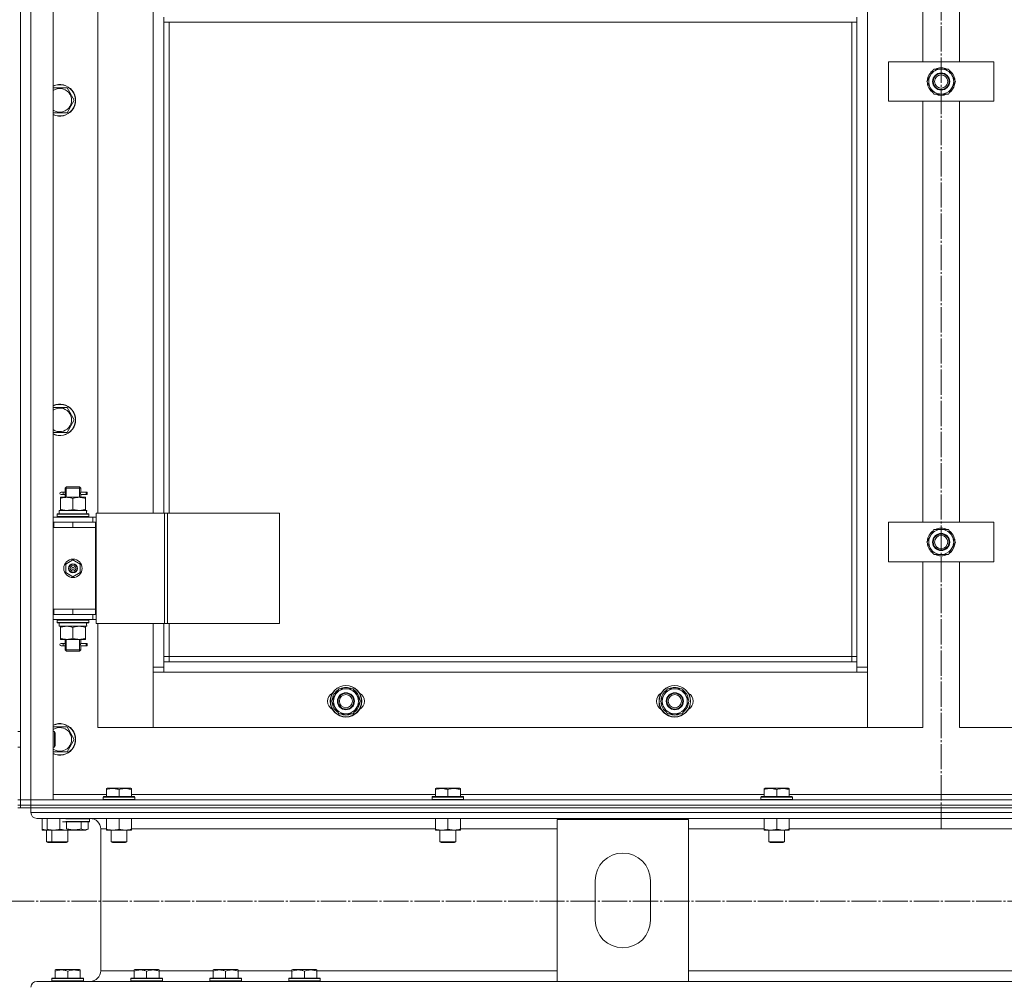
# Model space of a CAD drawing. Units: millimetres. Extents: x 0 to 45702, y -11 to 31500.
# Drawn here: x 6721 to 7469, y 21081 to 21814 of the extents above; entities that cross this region are included whole.
import ezdxf

# ---------------------------------------------------------------- set-up
doc = ezdxf.new("R2010")
doc.units = ezdxf.units.MM
doc.linetypes.add('K5LT_AXLED', pattern=[23.716667, 19.216667, -1.5, 1.5, -1.5])
doc.linetypes.add('K5LT_THIN', pattern=[0])
for name, color, linetype, true_color in [('OSI', 2, 'Continuous', 0xffff00), ('R', 1, 'Continuous', 0xff0000), ('WELDING', 7, 'Continuous', 0xffffff)]:
    doc.layers.add(name, color=color, linetype=linetype, true_color=true_color)

msp = doc.modelspace()

# ---------------------------------------------------------------- linework, layer by layer
at = {"layer": 'OSI', "color": 30, "linetype": 'K5LT_AXLED', "lineweight": 18, "true_color": 0xff8000}
for p, q in [((7421.18, 23564.31), (7421.18, 21199.07)), ((17997.18, 21144.35), (4000.18, 21144.35))]:
    msp.add_line(p, q, dxfattribs=at)
at = {"layer": 'R', "color": 7, "linetype": 'K5LT_THIN', "lineweight": 18}
for p, q in [((6721.18, 21221.31), (6721.18, 23013.31)), ((6729.18, 23013.31), (6729.18, 21221.31)), ((6746.18, 23013.31), (6746.18, 21221.31)), ((7365.18, 22912.31), (7365.18, 21322.31)), ((7407.18, 21782.31), (7407.18, 22102.31)), ((7435.18, 22102.31), (7435.18, 21782.31)), ((6780.18, 22075.31), (6780.18, 21439.31)), ((6822.18, 21439.31), (6822.18, 22075.31)), ((6721.18, 21432.31), (6721.18, 21827.97)), ((6830.18, 21812.31), (6830.18, 21816.31)), ((7357.18, 21812.31), (6830.18, 21812.31)), ((6830.18, 21812.31), (6830.18, 21439.31)), ((6834.18, 21812.31), (6834.18, 21439.31)), ((7353.18, 21330.31), (7353.18, 21812.31)), ((7357.18, 21812.31), (7357.18, 21816.31)), ((7357.18, 21326.31), (7357.18, 21812.31)), ((7381.18, 21752.31), (7381.18, 21782.31)), ((7381.18, 21782.31), (7461.18, 21782.31)), ((7461.18, 21782.31), (7461.18, 21752.31)), ((7412.95, 21772.06), (7415.69, 21776.81)), ((7415.69, 21776.81), (7426.66, 21776.81)), ((7426.66, 21776.81), (7432.15, 21767.31)), ((7410.21, 21767.31), (7412.95, 21772.06)), ((7415.69, 21757.81), (7410.21, 21767.31)), ((7432.15, 21767.31), (7429.4, 21762.56)), ((7431.63, 21768.32), (7431.56, 21768.32)), ((6746.18, 21762.52), (6756.66, 21762.52)), ((6756.66, 21762.52), (6762.15, 21753.02)), ((7429.4, 21762.56), (7426.66, 21757.81)), ((7430.82, 21765.01), (7431.42, 21765.01)), ((7431.49, 21766.18), (7431.61, 21766.18)), ((6762.15, 21753.02), (6756.66, 21743.52)), ((7461.18, 21752.31), (7381.18, 21752.31)), ((7407.18, 21432.31), (7407.18, 21752.31)), ((7426.66, 21757.81), (7415.69, 21757.81)), ((7435.18, 21752.31), (7435.18, 21432.31)), ((6756.66, 21743.52), (6746.18, 21743.52)), ((6746.18, 21519.66), (6756.66, 21519.66)), ((6756.66, 21519.66), (6762.15, 21510.16)), ((6762.15, 21510.16), (6756.66, 21500.66)), ((6756.66, 21500.66), (6746.18, 21500.66)), ((6753.48, 21455.31), (6752.18, 21455.31)), ((6753.48, 21453.31), (6752.18, 21453.31)), ((6755.28, 21455.31), (6753.48, 21455.31)), ((6755.28, 21453.31), (6753.48, 21453.31)), ((6755.18, 21458.31), (6756.18, 21459.31)), ((6761.18, 21458.31), (6755.18, 21458.31)), ((6755.18, 21458.31), (6755.18, 21455.81)), ((6755.18, 21452.81), (6755.18, 21451.31)), ((6756.12, 21458.31), (6756.12, 21459.25)), ((6756.12, 21458.31), (6756.12, 21451.31)), ((6761.18, 21459.31), (6756.18, 21459.31)), ((6766.18, 21459.31), (6761.18, 21459.31)), ((6767.18, 21458.31), (6761.18, 21458.31)), ((6767.18, 21458.31), (6766.18, 21459.31)), ((6766.23, 21458.31), (6766.23, 21459.25)), ((6766.23, 21458.31), (6766.23, 21451.31)), ((6771.18, 21455.31), (6767.07, 21455.31)), ((6767.07, 21455.31), (6768.95, 21455.31)), ((6767.07, 21453.31), (6768.95, 21453.31)), ((6771.18, 21453.31), (6767.07, 21453.31)), ((6767.18, 21458.31), (6767.18, 21455.81)), ((6767.18, 21452.81), (6767.18, 21451.31)), ((6771.18, 21455.31), (6771.95, 21455.31)), ((6771.18, 21453.31), (6771.18, 21455.31)), ((6771.18, 21453.31), (6771.95, 21453.31)), ((6771.95, 21455.31), (6771.95, 21453.31)), ((6751.68, 21451.31), (6756.43, 21451.31)), ((6751.68, 21450.46), (6751.68, 21451.31)), ((6751.68, 21450.46), (6751.68, 21442.16)), ((6756.43, 21451.31), (6765.93, 21451.31)), ((6761.18, 21450.46), (6761.18, 21442.16)), ((6765.93, 21451.31), (6770.68, 21451.31)), ((6770.68, 21451.31), (6770.68, 21450.46)), ((6770.68, 21450.46), (6770.68, 21442.16)), ((6749.18, 21438.51), (6749.35, 21438.81)), ((6749.18, 21436.61), (6749.18, 21438.51)), ((6749.18, 21438.51), (6773.18, 21438.51)), ((6749.35, 21438.81), (6773, 21438.81)), ((6750.68, 21441.31), (6771.42, 21441.31)), ((6750.68, 21438.81), (6750.68, 21441.31)), ((6751.68, 21441.31), (6751.68, 21442.16)), ((6770.68, 21442.16), (6770.68, 21441.31)), ((6771.63, 21441.31), (6771.42, 21441.31)), ((6771.63, 21441.31), (6771.54, 21439.93)), ((6773.18, 21438.51), (6773, 21438.81)), ((6773.18, 21436.61), (6773.18, 21438.51)), ((6778.83, 21439.31), (6830.83, 21439.31)), ((6778.83, 21355.31), (6778.83, 21439.31)), ((6830.83, 21439.31), (6833.1, 21439.31)), ((6830.83, 21355.31), (6830.83, 21439.31)), ((6833.1, 21439.31), (6918.24, 21439.31)), ((6833.1, 21355.31), (6833.1, 21439.31)), ((6918.24, 21355.31), (6918.24, 21439.31)), ((6721.18, 21428.31), (6721.18, 21432.31)), ((6746.18, 21436.31), (6776.18, 21436.31)), ((6746.18, 21432.31), (6746.68, 21432.31)), ((6746.68, 21428.31), (6746.68, 21432.31)), ((6746.68, 21432.31), (6761.18, 21432.31)), ((6749.18, 21436.61), (6749.35, 21436.31)), ((6749.18, 21436.61), (6773.18, 21436.61)), ((6761.18, 21432.31), (6778.18, 21432.31)), ((6761.18, 21428.31), (6761.18, 21432.31)), ((6773.18, 21436.61), (6773, 21436.31)), ((6778.83, 21436.31), (6776.18, 21436.31)), ((6776.18, 21432.31), (6776.18, 21436.31)), ((6778.83, 21432.31), (6778.18, 21432.31)), ((6778.18, 21428.31), (6778.18, 21432.31)), ((7381.18, 21402.31), (7381.18, 21432.31)), ((7381.18, 21432.31), (7461.18, 21432.31)), ((7461.18, 21432.31), (7461.18, 21402.31)), ((6721.18, 21366.31), (6721.18, 21428.31)), ((6746.18, 21428.31), (6746.68, 21428.31)), ((6746.68, 21428.31), (6761.18, 21428.31)), ((6761.18, 21428.31), (6778.18, 21428.31)), ((6761.18, 21428.31), (6778.18, 21428.31)), ((6778.18, 21366.31), (6778.18, 21428.31)), ((7412.95, 21422.06), (7415.69, 21426.81)), ((7415.69, 21426.81), (7426.66, 21426.81)), ((7426.66, 21426.81), (7432.15, 21417.31)), ((7410.21, 21417.31), (7412.95, 21422.06)), ((7415.69, 21407.81), (7410.21, 21417.31)), ((7432.15, 21417.31), (7429.4, 21412.56)), ((7430.82, 21415.01), (7431.42, 21415.01)), ((7431.49, 21416.18), (7431.61, 21416.18)), ((7431.63, 21418.32), (7431.56, 21418.32)), ((7426.66, 21407.81), (7415.69, 21407.81)), ((7429.4, 21412.56), (7426.66, 21407.81)), ((6755.68, 21400.48), (6761.18, 21403.66)), ((6755.68, 21394.13), (6755.68, 21400.48)), ((6761.18, 21403.66), (6766.68, 21400.48)), ((6766.68, 21400.48), (6766.68, 21394.13)), ((7461.18, 21402.31), (7381.18, 21402.31)), ((7407.18, 21276.31), (7407.18, 21402.31)), ((7435.18, 21402.31), (7435.18, 21276.31)), ((6761.18, 21390.96), (6755.68, 21394.13)), ((6766.68, 21394.13), (6761.18, 21390.96)), ((6721.18, 21362.31), (6721.18, 21366.31)), ((6721.18, 21273.31), (6721.18, 21362.31)), ((6746.68, 21366.31), (6746.18, 21366.31)), ((6746.68, 21362.31), (6746.18, 21362.31)), ((6746.68, 21366.31), (6746.68, 21362.31)), ((6761.18, 21366.31), (6746.68, 21366.31)), ((6761.18, 21362.31), (6746.68, 21362.31)), ((6761.18, 21366.31), (6761.18, 21362.31)), ((6778.18, 21366.31), (6761.18, 21366.31)), ((6761.18, 21366.31), (6778.18, 21366.31)), ((6778.18, 21362.31), (6761.18, 21362.31)), ((6776.18, 21362.31), (6776.18, 21358.31)), ((6778.18, 21366.31), (6778.18, 21362.31)), ((6778.18, 21362.31), (6778.83, 21362.31)), ((6776.18, 21358.31), (6746.18, 21358.31)), ((6749.18, 21358.01), (6749.35, 21358.31)), ((6749.18, 21356.11), (6749.18, 21358.01)), ((6749.18, 21358.01), (6773.18, 21358.01)), ((6749.18, 21356.11), (6749.35, 21355.81)), ((6749.18, 21356.11), (6773.18, 21356.11)), ((6749.35, 21355.81), (6773, 21355.81)), ((6750.68, 21355.81), (6750.68, 21353.31)), ((6771.54, 21354.69), (6771.61, 21355.81)), ((6773.18, 21358.01), (6773, 21358.31)), ((6773.18, 21356.11), (6773, 21355.81)), ((6773.18, 21356.11), (6773.18, 21358.01)), ((6776.18, 21358.31), (6778.83, 21358.31)), ((6778.83, 21355.31), (6830.83, 21355.31)), ((6780.18, 21355.31), (6780.18, 21276.31)), ((6822.18, 21322.31), (6822.18, 21355.31)), ((6830.18, 21355.31), (6830.18, 21326.31)), ((6830.83, 21355.31), (6833.1, 21355.31)), ((6833.1, 21355.31), (6918.24, 21355.31)), ((6834.18, 21355.31), (6834.18, 21330.31)), ((6771.63, 21353.31), (6750.68, 21353.31)), ((6751.68, 21352.46), (6751.68, 21353.31)), ((6751.68, 21344.16), (6751.68, 21352.46)), ((6761.18, 21344.16), (6761.18, 21352.46)), ((6770.68, 21353.31), (6770.68, 21352.46)), ((6770.68, 21344.16), (6770.68, 21352.46)), ((6751.68, 21343.31), (6751.68, 21344.16)), ((6756.43, 21343.31), (6751.68, 21343.31)), ((6753.48, 21340.31), (6752.18, 21340.31)), ((6755.28, 21340.31), (6753.48, 21340.31)), ((6755.18, 21343.31), (6755.18, 21340.81)), ((6756.12, 21343.31), (6756.12, 21335.31)), ((6765.93, 21343.31), (6756.43, 21343.31)), ((6770.68, 21343.31), (6765.93, 21343.31)), ((6766.23, 21343.31), (6766.23, 21335.31)), ((6771.18, 21340.31), (6767.07, 21340.31)), ((6767.07, 21340.31), (6768.95, 21340.31)), ((6767.18, 21343.31), (6767.18, 21340.81)), ((6770.68, 21344.16), (6770.68, 21343.31)), ((6771.18, 21340.31), (6771.95, 21340.31)), ((6771.18, 21338.31), (6771.18, 21340.31)), ((6771.95, 21340.31), (6771.95, 21338.31)), ((6753.48, 21338.31), (6752.18, 21338.31)), ((6755.28, 21338.31), (6753.48, 21338.31)), ((6755.18, 21337.81), (6755.18, 21335.31)), ((6755.18, 21335.31), (6756.18, 21334.31)), ((6761.18, 21335.31), (6755.18, 21335.31)), ((6756.12, 21335.31), (6756.12, 21334.36)), ((6761.18, 21334.31), (6756.18, 21334.31)), ((6767.18, 21335.31), (6761.18, 21335.31)), ((6766.18, 21334.31), (6761.18, 21334.31)), ((6767.18, 21335.31), (6766.18, 21334.31)), ((6766.23, 21335.31), (6766.23, 21334.36)), ((6767.07, 21338.31), (6768.95, 21338.31)), ((6771.18, 21338.31), (6767.07, 21338.31)), ((6767.18, 21337.81), (6767.18, 21335.31)), ((6771.18, 21338.31), (6771.95, 21338.31)), ((6834.18, 21330.31), (6830.18, 21330.31)), ((6830.18, 21326.31), (6830.18, 21318.31)), ((6830.18, 21326.31), (7357.18, 21326.31)), ((6834.18, 21330.31), (6834.18, 21326.31)), ((6834.18, 21330.31), (7353.18, 21330.31)), ((7353.18, 21326.31), (7353.18, 21330.31)), ((7353.18, 21330.31), (7357.18, 21330.31)), ((7357.18, 21318.31), (7357.18, 21326.31)), ((6822.18, 21322.31), (6830.18, 21322.31)), ((6822.18, 21276.31), (6822.18, 21322.31)), ((6830.18, 21318.31), (6822.18, 21318.31)), ((6822.18, 21318.31), (6822.18, 21276.31)), ((7357.18, 21318.31), (6830.18, 21318.31)), ((7357.18, 21322.31), (7365.18, 21322.31)), ((7365.18, 21318.31), (7357.18, 21318.31)), ((7365.18, 21322.31), (7365.18, 21276.31)), ((7365.18, 21276.31), (7365.18, 21318.31)), ((6957.71, 21296.31), (6963.19, 21305.81)), ((6963.19, 21305.81), (6968.68, 21305.81)), ((6968.68, 21305.81), (6974.16, 21305.81)), ((6974.16, 21305.81), (6979.65, 21296.31)), ((7207.71, 21296.31), (7213.19, 21305.81)), ((7213.19, 21305.81), (7218.68, 21305.81)), ((7218.68, 21305.81), (7224.16, 21305.81)), ((7224.16, 21305.81), (7229.65, 21296.31)), ((6963.19, 21286.81), (6957.71, 21296.31)), ((6979.65, 21296.31), (6974.16, 21286.81)), ((6978.99, 21295.18), (6979.11, 21295.18)), ((6979.13, 21297.32), (6979.06, 21297.32)), ((7213.19, 21286.81), (7207.71, 21296.31)), ((7229.65, 21296.31), (7224.16, 21286.81)), ((7228.99, 21295.18), (7229.11, 21295.18)), ((7229.13, 21297.32), (7229.06, 21297.32)), ((6978.32, 21294.01), (6978.92, 21294.01)), ((7228.32, 21294.01), (7228.92, 21294.01)), ((6968.68, 21286.81), (6963.19, 21286.81)), ((6974.16, 21286.81), (6968.68, 21286.81)), ((7218.68, 21286.81), (7213.19, 21286.81)), ((7224.16, 21286.81), (7218.68, 21286.81)), ((6719.18, 21273.31), (6721.18, 21273.31)), ((6746.18, 21276.81), (6756.66, 21276.81)), ((6746.18, 21273.31), (6747.1, 21273.31)), ((6747.1, 21273.31), (6747.68, 21272.31)), ((6747.1, 21273.31), (6747.1, 21261.31)), ((6756.66, 21276.81), (6762.15, 21267.31)), ((6780.18, 21276.31), (6822.18, 21276.31)), ((6822.18, 21276.31), (7365.18, 21276.31)), ((7365.18, 21276.31), (7407.18, 21276.31)), ((7435.18, 21276.31), (7477.18, 21276.31)), ((6747.68, 21272.31), (6747.68, 21262.31)), ((6762.15, 21267.31), (6756.66, 21257.81)), ((6719.18, 21261.31), (6721.18, 21261.31)), ((6721.18, 21221.31), (6721.18, 21261.31)), ((6746.18, 21261.31), (6747.1, 21261.31)), ((6756.66, 21257.81), (6746.18, 21257.81)), ((6747.1, 21261.31), (6747.68, 21262.31)), ((6786.68, 21230), (6787.2, 21230.31)), ((6786.68, 21229.15), (6786.68, 21230)), ((6786.68, 21229.15), (6786.68, 21223.81)), ((6805.15, 21230.31), (6787.2, 21230.31)), ((6796.18, 21229.15), (6796.18, 21223.81)), ((6805.68, 21230), (6805.15, 21230.31)), ((6805.68, 21230), (6805.68, 21229.15)), ((6805.68, 21229.15), (6805.68, 21223.81)), ((7036.68, 21230), (7037.2, 21230.31)), ((7036.68, 21229.15), (7036.68, 21230)), ((7036.68, 21229.15), (7036.68, 21223.81)), ((7055.15, 21230.31), (7037.2, 21230.31)), ((7046.18, 21229.15), (7046.18, 21223.81)), ((7055.68, 21230), (7055.15, 21230.31)), ((7055.68, 21230), (7055.68, 21229.15)), ((7055.68, 21229.15), (7055.68, 21223.81)), ((7286.68, 21230), (7287.2, 21230.31)), ((7286.68, 21229.15), (7286.68, 21230)), ((7286.68, 21229.15), (7286.68, 21223.81)), ((7305.15, 21230.31), (7287.2, 21230.31)), ((7296.18, 21229.15), (7296.18, 21223.81)), ((7305.68, 21230), (7305.15, 21230.31)), ((7305.68, 21230), (7305.68, 21229.15)), ((7305.68, 21229.15), (7305.68, 21223.81)), ((6719.18, 21221.31), (6721.18, 21221.31)), ((6721.18, 21217.31), (6721.18, 21221.31)), ((6721.18, 21221.31), (6729.18, 21221.31)), ((6729.18, 21221.31), (6721.18, 21221.31)), ((6729.18, 21221.31), (8113.18, 21221.31)), ((6729.18, 21217.31), (6729.18, 21221.31)), ((6746.18, 21221.31), (6729.18, 21221.31)), ((6746.18, 21225.31), (6786.68, 21225.31)), ((6784.18, 21223.51), (6784.35, 21223.81)), ((6784.18, 21223.51), (6784.18, 21221.61)), ((6808.18, 21223.51), (6784.18, 21223.51)), ((6808.18, 21221.61), (6784.18, 21221.61)), ((6784.18, 21221.61), (6784.35, 21221.31)), ((6808, 21223.81), (6784.35, 21223.81)), ((6805.68, 21225.31), (7036.68, 21225.31)), ((6808.18, 21223.51), (6808, 21223.81)), ((6808.18, 21221.61), (6808, 21221.31)), ((6808.18, 21223.51), (6808.18, 21221.61)), ((7034.18, 21223.51), (7034.35, 21223.81)), ((7034.18, 21223.51), (7034.18, 21221.61)), ((7058.18, 21223.51), (7034.18, 21223.51)), ((7058.18, 21221.61), (7034.18, 21221.61)), ((7034.18, 21221.61), (7034.35, 21221.31)), ((7058, 21223.81), (7034.35, 21223.81)), ((7055.68, 21225.31), (7286.68, 21225.31)), ((7058.18, 21223.51), (7058, 21223.81)), ((7058.18, 21221.61), (7058, 21221.31)), ((7058.18, 21223.51), (7058.18, 21221.61)), ((7284.18, 21223.51), (7284.35, 21223.81)), ((7284.18, 21223.51), (7284.18, 21221.61)), ((7308.18, 21223.51), (7284.18, 21223.51)), ((7308.18, 21221.61), (7284.18, 21221.61)), ((7284.18, 21221.61), (7284.35, 21221.31)), ((7308, 21223.81), (7284.35, 21223.81)), ((7305.68, 21225.31), (7536.68, 21225.31)), ((7308.18, 21223.51), (7308, 21223.81)), ((7308.18, 21221.61), (7308, 21221.31)), ((7308.18, 21223.51), (7308.18, 21221.61)), ((6719.18, 21217.31), (6721.18, 21217.31)), ((6721.18, 21215.31), (6719.18, 21215.31)), ((6721.18, 21217.31), (6729.18, 21217.31)), ((6721.18, 21215.31), (6721.18, 21217.31)), ((6729.18, 21217.31), (6721.18, 21217.31)), ((6729.18, 21215.31), (6721.18, 21215.31)), ((6729.18, 21217.31), (8113.18, 21217.31)), ((6729.18, 21215.31), (6729.18, 21217.31)), ((6729.18, 21217.31), (8113.18, 21217.31)), ((6729.18, 21215.31), (8113.18, 21215.31)), ((6729.18, 21215.31), (6729.18, 21211.71)), ((6729.18, 21215.31), (6729.18, 21211.71)), ((6729.18, 21211.71), (9527.18, 21211.71)), ((6733.68, 21207.21), (9522.68, 21207.21)), ((6733.68, 21207.21), (6774.28, 21207.21)), ((6737.68, 21207.21), (6737.68, 21199.16)), ((6741.68, 21207.21), (6741.68, 21199.16)), ((6751.18, 21207.21), (6751.18, 21199.16)), ((6755.86, 21206.91), (6773.86, 21206.91)), ((6755.86, 21205.01), (6773.86, 21205.01)), ((6773.86, 21206.91), (6773.69, 21207.21)), ((6773.86, 21205.01), (6773.69, 21204.71)), ((6773.86, 21205.01), (6773.86, 21206.91)), ((6786.68, 21207.21), (6786.68, 21199.16)), ((6796.18, 21207.21), (6796.18, 21199.16)), ((6805.68, 21207.21), (6805.68, 21199.16)), ((7036.68, 21207.21), (7036.68, 21199.16)), ((7046.18, 21207.21), (7046.18, 21199.16)), ((7055.68, 21207.21), (7055.68, 21199.16)), ((7129.18, 21083.41), (7129.18, 21206.41)), ((7129.18, 21206.41), (7229.18, 21206.41)), ((7229.18, 21206.41), (7229.18, 21083.41)), ((7286.68, 21207.21), (7286.68, 21199.16)), ((7296.18, 21207.21), (7296.18, 21199.16)), ((7305.68, 21207.21), (7305.68, 21199.16)), ((6737.68, 21198.31), (6737.68, 21199.16)), ((6741.68, 21198.31), (6737.68, 21198.31)), ((6741.18, 21198.31), (6741.18, 21189.38)), ((6741.68, 21198.31), (6741.68, 21199.16)), ((6755.93, 21198.31), (6741.68, 21198.31)), ((6745.18, 21198.31), (6745.18, 21189.38)), ((6753.18, 21204.71), (6773.69, 21204.71)), ((6753.18, 21198.21), (6770.83, 21198.21)), ((6756.38, 21199.36), (6756.38, 21204.71)), ((6757.18, 21198.21), (6757.18, 21189.38)), ((6767.35, 21199.36), (6767.35, 21204.71)), ((6772.83, 21199.36), (6770.83, 21198.21)), ((6772.83, 21199.36), (6772.83, 21204.71)), ((6782.28, 21199.21), (6782.28, 21091.41)), ((6782.28, 21199.21), (6782.28, 21091.41)), ((6782.28, 21199.21), (6786.68, 21199.21)), ((6786.68, 21198.31), (6786.68, 21199.16)), ((6800.93, 21198.31), (6786.68, 21198.31)), ((6790.18, 21198.31), (6790.18, 21189.38)), ((6805.68, 21198.31), (6800.93, 21198.31)), ((6802.18, 21198.31), (6802.18, 21189.38)), ((6805.68, 21199.21), (7036.68, 21199.21)), ((6805.68, 21199.16), (6805.68, 21198.31)), ((7036.68, 21198.31), (7036.68, 21199.16)), ((7050.93, 21198.31), (7036.68, 21198.31)), ((7040.18, 21198.31), (7040.18, 21189.38)), ((7055.68, 21198.31), (7050.93, 21198.31)), ((7052.18, 21198.31), (7052.18, 21189.38)), ((7055.68, 21199.21), (7129.18, 21199.21)), ((7055.68, 21199.16), (7055.68, 21198.31)), ((7229.18, 21199.21), (7286.68, 21199.21)), ((7286.68, 21198.31), (7286.68, 21199.16)), ((7300.93, 21198.31), (7286.68, 21198.31)), ((7290.18, 21198.31), (7290.18, 21189.38)), ((7305.68, 21198.31), (7300.93, 21198.31)), ((7302.18, 21198.31), (7302.18, 21189.38)), ((7305.68, 21199.21), (7536.68, 21199.21)), ((7305.68, 21199.16), (7305.68, 21198.31)), ((6745.18, 21189.38), (6741.18, 21189.38)), ((6741.18, 21189.38), (6742.18, 21188.81)), ((6746.18, 21188.81), (6742.18, 21188.81)), ((6757.18, 21189.38), (6745.18, 21189.38)), ((6745.18, 21189.38), (6746.18, 21188.81)), ((6756.18, 21188.81), (6746.18, 21188.81)), ((6757.18, 21189.38), (6756.18, 21188.81)), ((6802.18, 21189.38), (6790.18, 21189.38)), ((6790.18, 21189.38), (6791.18, 21188.81)), ((6801.18, 21188.81), (6791.18, 21188.81)), ((6802.18, 21189.38), (6801.18, 21188.81)), ((7052.18, 21189.38), (7040.18, 21189.38)), ((7040.18, 21189.38), (7041.18, 21188.81)), ((7051.18, 21188.81), (7041.18, 21188.81)), ((7052.18, 21189.38), (7051.18, 21188.81)), ((7302.18, 21189.38), (7290.18, 21189.38)), ((7290.18, 21189.38), (7291.18, 21188.81)), ((7301.18, 21188.81), (7291.18, 21188.81)), ((7302.18, 21189.38), (7301.18, 21188.81)), ((7158.18, 21129.91), (7158.18, 21159.91)), ((7200.18, 21159.91), (7200.18, 21129.91)), ((6745.18, 21085.61), (6745.35, 21085.91)), ((6745.18, 21085.61), (6745.18, 21083.71)), ((6769.18, 21085.61), (6745.18, 21085.61)), ((6769, 21085.91), (6745.35, 21085.91)), ((6747.68, 21092.1), (6748.2, 21092.41)), ((6747.68, 21091.25), (6747.68, 21092.1)), ((6747.68, 21091.25), (6747.68, 21085.91)), ((6766.15, 21092.41), (6748.2, 21092.41)), ((6757.18, 21091.25), (6757.18, 21085.91)), ((6766.68, 21092.1), (6766.15, 21092.41)), ((6766.68, 21092.1), (6766.68, 21091.25)), ((6766.68, 21091.25), (6766.68, 21085.91)), ((6769.18, 21085.61), (6769, 21085.91)), ((6769.18, 21085.61), (6769.18, 21083.71)), ((6782.28, 21091.41), (6807.68, 21091.41)), ((6805.18, 21085.61), (6805.35, 21085.91)), ((6805.18, 21085.61), (6805.18, 21083.71)), ((6829.18, 21085.61), (6805.18, 21085.61)), ((6829, 21085.91), (6805.35, 21085.91)), ((6807.68, 21092.1), (6808.2, 21092.41)), ((6807.68, 21091.25), (6807.68, 21092.1)), ((6807.68, 21091.25), (6807.68, 21085.91)), ((6826.15, 21092.41), (6808.2, 21092.41)), ((6817.18, 21091.25), (6817.18, 21085.91)), ((6826.68, 21092.1), (6826.15, 21092.41)), ((6826.68, 21092.1), (6826.68, 21091.25)), ((6826.68, 21091.41), (6867.68, 21091.41)), ((6826.68, 21091.25), (6826.68, 21085.91)), ((6829.18, 21085.61), (6829, 21085.91)), ((6829.18, 21085.61), (6829.18, 21083.71)), ((6865.18, 21085.61), (6865.35, 21085.91)), ((6865.18, 21085.61), (6865.18, 21083.71)), ((6889.18, 21085.61), (6865.18, 21085.61)), ((6889, 21085.91), (6865.35, 21085.91)), ((6867.68, 21092.1), (6868.2, 21092.41)), ((6867.68, 21091.25), (6867.68, 21092.1)), ((6867.68, 21091.25), (6867.68, 21085.91)), ((6886.15, 21092.41), (6868.2, 21092.41)), ((6877.18, 21091.25), (6877.18, 21085.91)), ((6886.68, 21092.1), (6886.15, 21092.41)), ((6886.68, 21092.1), (6886.68, 21091.25)), ((6886.68, 21091.41), (6927.68, 21091.41)), ((6886.68, 21091.25), (6886.68, 21085.91)), ((6889.18, 21085.61), (6889, 21085.91)), ((6889.18, 21085.61), (6889.18, 21083.71)), ((6925.18, 21085.61), (6925.35, 21085.91)), ((6925.18, 21085.61), (6925.18, 21083.71)), ((6949.18, 21085.61), (6925.18, 21085.61)), ((6949, 21085.91), (6925.35, 21085.91)), ((6927.68, 21092.1), (6928.2, 21092.41)), ((6927.68, 21091.25), (6927.68, 21092.1)), ((6927.68, 21091.25), (6927.68, 21085.91)), ((6946.15, 21092.41), (6928.2, 21092.41)), ((6937.18, 21091.25), (6937.18, 21085.91)), ((6946.68, 21092.1), (6946.15, 21092.41)), ((6946.68, 21092.1), (6946.68, 21091.25)), ((6946.68, 21091.41), (7129.18, 21091.41)), ((6946.68, 21091.25), (6946.68, 21085.91)), ((6949.18, 21085.61), (6949, 21085.91)), ((6949.18, 21085.61), (6949.18, 21083.71)), ((7229.18, 21091.41), (9027.18, 21091.41)), ((6748.81, 21083.41), (6733.68, 21083.41)), ((6733.68, 21083.41), (7129.18, 21083.41)), ((6769.18, 21083.71), (6745.18, 21083.71)), ((6745.18, 21083.71), (6745.35, 21083.41)), ((6769, 21083.41), (6748.81, 21083.41)), ((6769.18, 21083.71), (6769, 21083.41)), ((6774.28, 21083.41), (6769, 21083.41)), ((6829.18, 21083.71), (6805.18, 21083.71)), ((6805.18, 21083.71), (6805.35, 21083.41)), ((6829, 21083.41), (6805.35, 21083.41)), ((6829.18, 21083.71), (6829, 21083.41)), ((6889.18, 21083.71), (6865.18, 21083.71)), ((6865.18, 21083.71), (6865.35, 21083.41)), ((6889, 21083.41), (6865.35, 21083.41)), ((6889.18, 21083.71), (6889, 21083.41)), ((6949.18, 21083.71), (6925.18, 21083.71)), ((6925.18, 21083.71), (6925.35, 21083.41)), ((6949, 21083.41), (6925.35, 21083.41)), ((6949.18, 21083.71), (6949, 21083.41)), ((7229.18, 21083.41), (7129.18, 21083.41)), ((7229.18, 21083.41), (9027.18, 21083.41))]:
    msp.add_line(p, q, dxfattribs=at)
for centre, radius in [((7421.18, 21767.31), 6.5), ((7421.18, 21767.31), 6), ((7421.18, 21767.31), 5), ((7421.18, 21417.31), 6.5), ((7421.18, 21417.31), 6), ((7421.18, 21417.31), 5), ((6761.18, 21397.31), 7), ((6761.18, 21397.31), 3.49), ((6761.18, 21397.31), 3.49), ((6761.18, 21397.31), 3.25), ((6761.18, 21397.31), 3.19), ((6761.18, 21397.31), 3.19), ((6761.18, 21397.31), 2.1), ((6761.18, 21397.31), 0.9), ((6968.68, 21296.31), 12), ((6968.68, 21296.31), 11.83), ((6968.68, 21296.31), 6.5), ((7218.68, 21296.31), 12), ((7218.68, 21296.31), 11.83), ((7218.68, 21296.31), 6.5), ((6968.68, 21296.31), 6), ((6968.68, 21296.31), 5), ((7218.68, 21296.31), 6), ((7218.68, 21296.31), 5)]:
    msp.add_circle(centre, radius, dxfattribs=at)
for centre, radius, start, end in [((7421.18, 21767.31), 10.5, 124.79123, 175.20877), ((7421.18, 21767.31), 9.5, 330, 150), ((7421.18, 21767.31), 10.5, 64.79123, 115.20877), ((7421.18, 21767.31), 10.5, 5.53239, 55.20877), ((7421.18, 21767.31), 10.5, 184.79123, 235.20875), ((7421.18, 21767.31), 9.5, 150, 330), ((6751.18, 21753.02), 12, 245.37568, 114.62432), ((6751.18, 21753.02), 11.83, 244.99048, 115.00952), ((6751.18, 21753.02), 8.97, 236.1336, 123.8664), ((7421.18, 21767.31), 10.5, 304.79123, 347.35895), ((7421.18, 21767.31), 10.5, 347.35895, 353.81052), ((7421.18, 21767.31), 10.5, 244.79123, 295.20877), ((6751.18, 21510.16), 12, 245.37568, 114.62432), ((6751.18, 21510.16), 11.83, 244.99048, 115.00952), ((6751.18, 21510.16), 8.97, 236.1336, 123.8664), ((6752.18, 21454.31), 1, 90, 270), ((7421.18, 21417.31), 10.5, 124.79123, 175.20877), ((7421.18, 21417.31), 9.5, 330, 150), ((7421.18, 21417.31), 10.5, 64.79123, 115.20877), ((7421.18, 21417.31), 10.5, 5.53239, 55.20877), ((7421.18, 21417.31), 10.5, 184.79123, 235.20875), ((7421.18, 21417.31), 9.5, 150, 330), ((7421.18, 21417.31), 10.5, 304.79123, 347.35895), ((7421.18, 21417.31), 10.5, 347.35895, 353.81052), ((7421.18, 21417.31), 10.5, 244.79123, 295.20877), ((6752.18, 21339.31), 1, 90, 270), ((6961.68, 21296.31), 7, 117.99456, 242.00544), ((6968.68, 21296.31), 10.5, 124.79123, 175.20877), ((6968.68, 21296.31), 9.5, 90, 270), ((6968.68, 21296.31), 10.5, 64.79123, 115.20877), ((6968.68, 21296.31), 9.5, 270, 90), ((6968.68, 21296.31), 10.5, 5.53239, 55.20877), ((6975.68, 21296.31), 7, 297.99456, 62.00544), ((7211.68, 21296.31), 7, 117.99456, 242.00544), ((7218.68, 21296.31), 10.5, 124.79123, 175.20877), ((7218.68, 21296.31), 9.5, 90, 270), ((7218.68, 21296.31), 10.5, 64.79123, 115.20877), ((7218.68, 21296.31), 9.5, 270, 90), ((7218.68, 21296.31), 10.5, 5.53239, 55.20877), ((7225.68, 21296.31), 7, 297.99456, 62.00544), ((6968.68, 21296.31), 10.5, 184.79123, 235.20875), ((6968.68, 21296.31), 10.5, 347.35895, 353.81052), ((7218.68, 21296.31), 10.5, 184.79123, 235.20875), ((7218.68, 21296.31), 10.5, 347.35895, 353.81052), ((6968.68, 21296.31), 10.5, 304.79123, 347.35895), ((7218.68, 21296.31), 10.5, 304.79123, 347.35895), ((6968.68, 21296.31), 10.5, 244.79123, 295.20701), ((7218.68, 21296.31), 10.5, 244.79123, 295.20701), ((6751.18, 21267.31), 12, 245.37568, 114.62432), ((6751.18, 21267.31), 11.83, 244.99048, 115.00952), ((6751.18, 21267.31), 8.97, 236.1336, 123.8664), ((6733.68, 21211.71), 4.5, 180, 270), ((6733.68, 21211.71), 4.5, 180, 270), ((6774.28, 21199.21), 8, 0, 90), ((6774.28, 21199.21), 8, 0, 90), ((7179.18, 21159.91), 21, 0, 180), ((7179.18, 21129.91), 21, 180, 0), ((6774.28, 21091.41), 8, 270, 0), ((6774.28, 21091.41), 8, 270, 0), ((6733.68, 21078.91), 4.5, 90, 180), ((6733.68, 21078.91), 4.5, 90, 180)]:
    msp.add_arc(centre, radius, start, end, dxfattribs=at)
for centre, major_axis, ratio, start_param, end_param in [((6753.48, 21454.31), (0, -1), 0.301552, 0, 3.141593), ((6761.18, 21436.38), (0, 22.52), 0.466308, -1.46282, -1.350219), ((6761.18, 21351.14), (0, -22.52), 0.466308, 1.667355, 1.779747), ((6753.48, 21339.31), (0, -1), 0.301552, 0, 3.141593)]:
    msp.add_ellipse(centre, major_axis=major_axis, ratio=ratio, start_param=start_param, end_param=end_param, dxfattribs=at)
at = {"layer": 'WELDING', "color": 7, "linetype": 'K5LT_THIN', "lineweight": 18}
for p, q in [((6755.18, 21452.83), (6755.34, 21453.81)), ((6755.28, 21453.31), (6755.18, 21452.83)), ((6755.37, 21454.31), (6755.19, 21455.75)), ((6755.19, 21455.75), (6755.26, 21455.45)), ((6755.26, 21455.45), (6755.28, 21455.31)), ((6755.34, 21453.81), (6755.37, 21454.31)), ((6767.01, 21454.81), (6766.99, 21454.31)), ((6766.99, 21454.31), (6767.16, 21452.86)), ((6767.17, 21455.79), (6767.01, 21454.81)), ((6767.07, 21455.31), (6767.17, 21455.79)), ((6767.1, 21453.17), (6767.07, 21453.31)), ((6767.16, 21452.86), (6767.1, 21453.17)), ((6755.37, 21339.31), (6755.19, 21340.75)), ((6755.19, 21340.75), (6755.26, 21340.45)), ((6755.26, 21340.45), (6755.28, 21340.31)), ((6767.01, 21339.81), (6766.99, 21339.31)), ((6767.17, 21340.79), (6767.01, 21339.81)), ((6767.07, 21340.31), (6767.17, 21340.79)), ((6755.18, 21337.83), (6755.34, 21338.81)), ((6755.28, 21338.31), (6755.18, 21337.83)), ((6755.34, 21338.81), (6755.37, 21339.31)), ((6766.99, 21339.31), (6767.16, 21337.86)), ((6767.1, 21338.17), (6767.07, 21338.31)), ((6767.16, 21337.86), (6767.1, 21338.17)), ((6737.68, 21199.16), (6741.68, 21198.33))]:
    msp.add_line(p, q, dxfattribs=at)
for points, knots in [([(6756.43, 21451.31), (6756.21, 21451.31), (6755.78, 21451.3), (6755.14, 21451.25), (6754.5, 21451.16), (6753.7, 21451.02), (6752.76, 21450.8), (6752.03, 21450.58), (6751.68, 21450.46)], [0, 0, 0, 0, 1.192024, 2.404251, 3.60809, 4.765234, 6.955738, 9, 9, 9, 9]), ([(6761.18, 21450.46), (6760.68, 21450.62), (6759.92, 21450.85), (6758.95, 21451.06), (6758.28, 21451.17), (6757.66, 21451.25), (6757.04, 21451.3), (6756.63, 21451.31), (6756.43, 21451.31)], [0, 0, 0, 0, 2.905563, 4.375924, 5.511195, 6.679161, 7.850161, 9, 9, 9, 9]), ([(6765.93, 21451.31), (6765.71, 21451.31), (6765.28, 21451.3), (6764.64, 21451.25), (6764, 21451.16), (6763.2, 21451.02), (6762.26, 21450.8), (6761.53, 21450.58), (6761.18, 21450.46)], [0, 0, 0, 0, 1.192024, 2.404251, 3.60809, 4.765234, 6.955738, 9, 9, 9, 9]), ([(6770.68, 21450.46), (6770.18, 21450.62), (6769.42, 21450.85), (6768.45, 21451.06), (6767.78, 21451.17), (6767.16, 21451.25), (6766.54, 21451.3), (6766.13, 21451.31), (6765.93, 21451.31)], [0, 0, 0, 0, 2.905563, 4.375924, 5.511195, 6.679161, 7.850161, 9, 9, 9, 9]), ([(6751.68, 21442.16), (6752.1, 21442.01), (6752.85, 21441.79), (6753.85, 21441.56), (6754.68, 21441.42), (6755.42, 21441.34), (6756, 21441.31), (6756.33, 21441.31), (6756.43, 21441.31)], [0, 0, 0, 0, 2.494996, 4.309231, 5.73815, 7.133977, 8.472011, 9, 9, 9, 9]), ([(6756.43, 21441.31), (6756.7, 21441.31), (6757.17, 21441.32), (6757.84, 21441.38), (6758.32, 21441.45), (6759.03, 21441.57), (6759.95, 21441.77), (6760.76, 21442.02), (6761.18, 21442.16)], [0, 0, 0, 0, 1.548206, 2.616755, 3.724998, 4.291764, 6.613357, 9, 9, 9, 9]), ([(6761.18, 21442.16), (6761.74, 21441.97), (6762.55, 21441.73), (6763.55, 21441.53), (6764.14, 21441.43), (6764.66, 21441.37), (6765.19, 21441.33), (6765.72, 21441.31), (6766.24, 21441.31), (6766.76, 21441.33), (6767.36, 21441.38), (6768.07, 21441.48), (6769.21, 21441.71), (6770.1, 21441.96), (6770.68, 21442.16)], [0, 0, 0, 0, 2.72415, 3.912285, 4.716446, 5.530362, 6.353984, 7.180289, 7.997717, 8.810544, 9.605533, 10.761675, 12.184093, 15, 15, 15, 15]), ([(6761.18, 21352.46), (6760.62, 21352.65), (6759.8, 21352.88), (6758.81, 21353.09), (6758.21, 21353.18), (6757.69, 21353.25), (6757.16, 21353.29), (6756.63, 21353.31), (6756.11, 21353.31), (6755.59, 21353.28), (6755, 21353.23), (6754.28, 21353.13), (6753.14, 21352.91), (6752.26, 21352.65), (6751.68, 21352.46)], [0, 0, 0, 0, 2.72415, 3.912285, 4.716446, 5.530362, 6.353984, 7.180289, 7.997717, 8.810544, 9.605533, 10.761675, 12.184093, 15, 15, 15, 15]), ([(6765.93, 21353.31), (6765.71, 21353.31), (6765.28, 21353.3), (6764.64, 21353.25), (6764, 21353.16), (6763.2, 21353.02), (6762.26, 21352.8), (6761.53, 21352.58), (6761.18, 21352.46)], [0, 0, 0, 0, 1.192024, 2.404251, 3.60809, 4.765234, 6.955738, 9, 9, 9, 9]), ([(6770.68, 21352.46), (6770.18, 21352.62), (6769.42, 21352.85), (6768.45, 21353.06), (6767.78, 21353.17), (6767.16, 21353.25), (6766.54, 21353.3), (6766.13, 21353.31), (6765.93, 21353.31)], [0, 0, 0, 0, 2.905563, 4.375924, 5.511195, 6.679161, 7.850161, 9, 9, 9, 9]), ([(6751.68, 21344.16), (6752.17, 21343.99), (6752.93, 21343.77), (6753.9, 21343.55), (6754.57, 21343.44), (6755.19, 21343.36), (6755.81, 21343.32), (6756.22, 21343.31), (6756.43, 21343.31)], [0, 0, 0, 0, 2.905563, 4.375924, 5.511195, 6.679161, 7.850161, 9, 9, 9, 9]), ([(6756.43, 21343.31), (6756.64, 21343.31), (6757.07, 21343.32), (6757.72, 21343.37), (6758.35, 21343.45), (6759.15, 21343.59), (6760.09, 21343.81), (6760.82, 21344.04), (6761.18, 21344.16)], [0, 0, 0, 0, 1.192024, 2.404251, 3.60809, 4.765234, 6.955738, 9, 9, 9, 9]), ([(6761.18, 21344.16), (6761.6, 21344.01), (6762.35, 21343.79), (6763.35, 21343.56), (6764.18, 21343.42), (6764.92, 21343.34), (6765.5, 21343.31), (6765.83, 21343.31), (6765.93, 21343.31)], [0, 0, 0, 0, 2.494996, 4.309231, 5.73815, 7.133977, 8.472011, 9, 9, 9, 9]), ([(6765.93, 21343.31), (6766.2, 21343.31), (6766.67, 21343.32), (6767.34, 21343.38), (6767.82, 21343.45), (6768.53, 21343.57), (6769.45, 21343.77), (6770.26, 21344.02), (6770.68, 21344.16)], [0, 0, 0, 0, 1.548206, 2.616755, 3.724998, 4.291764, 6.613357, 9, 9, 9, 9]), ([(6796.18, 21229.15), (6795.74, 21229.3), (6795.17, 21229.47), (6794.48, 21229.64), (6794.06, 21229.73), (6793.61, 21229.82), (6793.13, 21229.89), (6792.64, 21229.95), (6792.14, 21229.99), (6791.61, 21230.01), (6791.09, 21230), (6790.56, 21229.98), (6789.95, 21229.92), (6789.18, 21229.81), (6788.06, 21229.58), (6787.2, 21229.33), (6786.68, 21229.15)], [0, 0, 0, 0, 2.392038, 3.094773, 3.749673, 4.638938, 5.533553, 6.273967, 7.269403, 8.166492, 9.086699, 10.026159, 10.962726, 12.336972, 14.092661, 17, 17, 17, 17]), ([(6805.68, 21229.15), (6805.24, 21229.3), (6804.67, 21229.47), (6803.98, 21229.64), (6803.56, 21229.73), (6803.11, 21229.82), (6802.63, 21229.89), (6802.14, 21229.95), (6801.64, 21229.99), (6801.11, 21230.01), (6800.59, 21230), (6800.06, 21229.98), (6799.45, 21229.92), (6798.68, 21229.81), (6797.56, 21229.58), (6796.7, 21229.33), (6796.18, 21229.15)], [0, 0, 0, 0, 2.392038, 3.094773, 3.749673, 4.638938, 5.533553, 6.273967, 7.269403, 8.166492, 9.086699, 10.026159, 10.962726, 12.336972, 14.092661, 17, 17, 17, 17]), ([(7046.18, 21229.15), (7045.74, 21229.3), (7045.17, 21229.47), (7044.48, 21229.64), (7044.06, 21229.73), (7043.61, 21229.82), (7043.13, 21229.89), (7042.64, 21229.95), (7042.14, 21229.99), (7041.61, 21230.01), (7041.09, 21230), (7040.56, 21229.98), (7039.95, 21229.92), (7039.18, 21229.81), (7038.06, 21229.58), (7037.2, 21229.33), (7036.68, 21229.15)], [0, 0, 0, 0, 2.392038, 3.094773, 3.749673, 4.638938, 5.533553, 6.273967, 7.269403, 8.166492, 9.086699, 10.026159, 10.962726, 12.336972, 14.092661, 17, 17, 17, 17]), ([(7055.68, 21229.15), (7055.24, 21229.3), (7054.67, 21229.47), (7053.98, 21229.64), (7053.56, 21229.73), (7053.11, 21229.82), (7052.63, 21229.89), (7052.14, 21229.95), (7051.64, 21229.99), (7051.11, 21230.01), (7050.59, 21230), (7050.06, 21229.98), (7049.45, 21229.92), (7048.68, 21229.81), (7047.56, 21229.58), (7046.7, 21229.33), (7046.18, 21229.15)], [0, 0, 0, 0, 2.392038, 3.094773, 3.749673, 4.638938, 5.533553, 6.273967, 7.269403, 8.166492, 9.086699, 10.026159, 10.962726, 12.336972, 14.092661, 17, 17, 17, 17]), ([(7296.18, 21229.15), (7295.74, 21229.3), (7295.17, 21229.47), (7294.48, 21229.64), (7294.06, 21229.73), (7293.61, 21229.82), (7293.13, 21229.89), (7292.64, 21229.95), (7292.14, 21229.99), (7291.61, 21230.01), (7291.09, 21230), (7290.56, 21229.98), (7289.95, 21229.92), (7289.18, 21229.81), (7288.06, 21229.58), (7287.2, 21229.33), (7286.68, 21229.15)], [0, 0, 0, 0, 2.392038, 3.094773, 3.749673, 4.638938, 5.533553, 6.273967, 7.269403, 8.166492, 9.086699, 10.026159, 10.962726, 12.336972, 14.092661, 17, 17, 17, 17]), ([(7305.68, 21229.15), (7305.24, 21229.3), (7304.67, 21229.47), (7303.98, 21229.64), (7303.56, 21229.73), (7303.11, 21229.82), (7302.63, 21229.89), (7302.14, 21229.95), (7301.64, 21229.99), (7301.11, 21230.01), (7300.59, 21230), (7300.06, 21229.98), (7299.45, 21229.92), (7298.68, 21229.81), (7297.56, 21229.58), (7296.7, 21229.33), (7296.18, 21229.15)], [0, 0, 0, 0, 2.392038, 3.094773, 3.749673, 4.638938, 5.533553, 6.273967, 7.269403, 8.166492, 9.086699, 10.026159, 10.962726, 12.336972, 14.092661, 17, 17, 17, 17]), ([(6741.68, 21199.16), (6742.24, 21198.97), (6743.05, 21198.73), (6744.05, 21198.53), (6744.64, 21198.43), (6745.16, 21198.37), (6745.69, 21198.33), (6746.22, 21198.31), (6746.74, 21198.31), (6747.26, 21198.33), (6747.86, 21198.38), (6748.57, 21198.48), (6749.71, 21198.71), (6750.6, 21198.96), (6751.18, 21199.16)], [0, 0, 0, 0, 2.72415, 3.912285, 4.716446, 5.530362, 6.353984, 7.180289, 7.997717, 8.810544, 9.605533, 10.761675, 12.184093, 15, 15, 15, 15]), ([(6751.18, 21199.16), (6751.67, 21198.99), (6752.43, 21198.77), (6753.4, 21198.55), (6754.07, 21198.44), (6754.69, 21198.36), (6755.31, 21198.32), (6755.72, 21198.31), (6755.93, 21198.31)], [0, 0, 0, 0, 2.905563, 4.375924, 5.511195, 6.679161, 7.850161, 9, 9, 9, 9]), ([(6756.38, 21199.36), (6756.83, 21199.23), (6757.48, 21199.06), (6758.28, 21198.89), (6758.82, 21198.78), (6759.34, 21198.7), (6759.89, 21198.63), (6760.46, 21198.57), (6761.03, 21198.53), (6761.65, 21198.51), (6762.25, 21198.51), (6762.86, 21198.54), (6763.57, 21198.59), (6764.45, 21198.7), (6765.75, 21198.93), (6766.74, 21199.18), (6767.35, 21199.36)], [0, 0, 0, 0, 2.142801, 3.094773, 3.749673, 4.638938, 5.533553, 6.273967, 7.269403, 8.166492, 9.086699, 10.026159, 10.962726, 12.336972, 14.092661, 17, 17, 17, 17]), ([(6767.35, 21199.36), (6767.67, 21199.17), (6768.07, 21198.97), (6768.57, 21198.78), (6768.83, 21198.7), (6769.1, 21198.63), (6769.39, 21198.57), (6769.67, 21198.53), (6769.98, 21198.51), (6770.28, 21198.51), (6770.59, 21198.54), (6770.94, 21198.59), (6771.38, 21198.7), (6772.03, 21198.93), (6772.53, 21199.18), (6772.83, 21199.36)], [0, 0, 0, 0, 2.912728, 3.529104, 4.366059, 5.20805, 5.90491, 6.841792, 7.68611, 8.552187, 9.436385, 10.31786, 11.611268, 13.263681, 16, 16, 16, 16]), ([(6786.68, 21199.16), (6787.24, 21198.97), (6788.05, 21198.73), (6789.05, 21198.53), (6789.64, 21198.43), (6790.16, 21198.37), (6790.69, 21198.33), (6791.22, 21198.31), (6791.74, 21198.31), (6792.26, 21198.33), (6792.86, 21198.38), (6793.57, 21198.48), (6794.71, 21198.71), (6795.6, 21198.96), (6796.18, 21199.16)], [0, 0, 0, 0, 2.72415, 3.912285, 4.716446, 5.530362, 6.353984, 7.180289, 7.997717, 8.810544, 9.605533, 10.761675, 12.184093, 15, 15, 15, 15]), ([(6796.18, 21199.16), (6796.67, 21198.99), (6797.43, 21198.77), (6798.4, 21198.55), (6799.07, 21198.44), (6799.69, 21198.36), (6800.31, 21198.32), (6800.72, 21198.31), (6800.93, 21198.31)], [0, 0, 0, 0, 2.905563, 4.375924, 5.511195, 6.679161, 7.850161, 9, 9, 9, 9]), ([(6800.93, 21198.31), (6801.14, 21198.31), (6801.57, 21198.32), (6802.22, 21198.37), (6802.85, 21198.45), (6803.65, 21198.59), (6804.59, 21198.81), (6805.32, 21199.04), (6805.68, 21199.16)], [0, 0, 0, 0, 1.192024, 2.404251, 3.60809, 4.765234, 6.955738, 9, 9, 9, 9]), ([(7036.68, 21199.16), (7037.24, 21198.97), (7038.05, 21198.73), (7039.05, 21198.53), (7039.64, 21198.43), (7040.16, 21198.37), (7040.69, 21198.33), (7041.22, 21198.31), (7041.74, 21198.31), (7042.26, 21198.33), (7042.86, 21198.38), (7043.57, 21198.48), (7044.71, 21198.71), (7045.6, 21198.96), (7046.18, 21199.16)], [0, 0, 0, 0, 2.72415, 3.912285, 4.716446, 5.530362, 6.353984, 7.180289, 7.997717, 8.810544, 9.605533, 10.761675, 12.184093, 15, 15, 15, 15]), ([(7046.18, 21199.16), (7046.67, 21198.99), (7047.43, 21198.77), (7048.4, 21198.55), (7049.07, 21198.44), (7049.69, 21198.36), (7050.31, 21198.32), (7050.72, 21198.31), (7050.93, 21198.31)], [0, 0, 0, 0, 2.905563, 4.375924, 5.511195, 6.679161, 7.850161, 9, 9, 9, 9]), ([(7050.93, 21198.31), (7051.14, 21198.31), (7051.57, 21198.32), (7052.22, 21198.37), (7052.85, 21198.45), (7053.65, 21198.59), (7054.59, 21198.81), (7055.32, 21199.04), (7055.68, 21199.16)], [0, 0, 0, 0, 1.192024, 2.404251, 3.60809, 4.765234, 6.955738, 9, 9, 9, 9]), ([(7286.68, 21199.16), (7287.24, 21198.97), (7288.05, 21198.73), (7289.05, 21198.53), (7289.64, 21198.43), (7290.16, 21198.37), (7290.69, 21198.33), (7291.22, 21198.31), (7291.74, 21198.31), (7292.26, 21198.33), (7292.86, 21198.38), (7293.57, 21198.48), (7294.71, 21198.71), (7295.6, 21198.96), (7296.18, 21199.16)], [0, 0, 0, 0, 2.72415, 3.912285, 4.716446, 5.530362, 6.353984, 7.180289, 7.997717, 8.810544, 9.605533, 10.761675, 12.184093, 15, 15, 15, 15]), ([(7296.18, 21199.16), (7296.67, 21198.99), (7297.43, 21198.77), (7298.4, 21198.55), (7299.07, 21198.44), (7299.69, 21198.36), (7300.31, 21198.32), (7300.72, 21198.31), (7300.93, 21198.31)], [0, 0, 0, 0, 2.905563, 4.375924, 5.511195, 6.679161, 7.850161, 9, 9, 9, 9]), ([(7300.93, 21198.31), (7301.14, 21198.31), (7301.57, 21198.32), (7302.22, 21198.37), (7302.85, 21198.45), (7303.65, 21198.59), (7304.59, 21198.81), (7305.32, 21199.04), (7305.68, 21199.16)], [0, 0, 0, 0, 1.192024, 2.404251, 3.60809, 4.765234, 6.955738, 9, 9, 9, 9]), ([(6757.18, 21091.25), (6756.74, 21091.4), (6756.17, 21091.57), (6755.48, 21091.74), (6755.06, 21091.83), (6754.61, 21091.92), (6754.13, 21091.99), (6753.64, 21092.05), (6753.14, 21092.09), (6752.61, 21092.11), (6752.09, 21092.1), (6751.56, 21092.08), (6750.95, 21092.02), (6750.18, 21091.91), (6749.06, 21091.68), (6748.2, 21091.43), (6747.68, 21091.25)], [0, 0, 0, 0, 2.392038, 3.094773, 3.749673, 4.638938, 5.533553, 6.273967, 7.269403, 8.166492, 9.086699, 10.026159, 10.962726, 12.336972, 14.092661, 17, 17, 17, 17]), ([(6766.68, 21091.25), (6766.24, 21091.4), (6765.67, 21091.57), (6764.98, 21091.74), (6764.56, 21091.83), (6764.11, 21091.92), (6763.63, 21091.99), (6763.14, 21092.05), (6762.64, 21092.09), (6762.11, 21092.11), (6761.59, 21092.1), (6761.06, 21092.08), (6760.45, 21092.02), (6759.68, 21091.91), (6758.56, 21091.68), (6757.7, 21091.43), (6757.18, 21091.25)], [0, 0, 0, 0, 2.392038, 3.094773, 3.749673, 4.638938, 5.533553, 6.273967, 7.269403, 8.166492, 9.086699, 10.026159, 10.962726, 12.336972, 14.092661, 17, 17, 17, 17]), ([(6817.18, 21091.25), (6816.74, 21091.4), (6816.17, 21091.57), (6815.48, 21091.74), (6815.06, 21091.83), (6814.61, 21091.92), (6814.13, 21091.99), (6813.64, 21092.05), (6813.14, 21092.09), (6812.61, 21092.11), (6812.09, 21092.1), (6811.56, 21092.08), (6810.95, 21092.02), (6810.18, 21091.91), (6809.06, 21091.68), (6808.2, 21091.43), (6807.68, 21091.25)], [0, 0, 0, 0, 2.392038, 3.094773, 3.749673, 4.638938, 5.533553, 6.273967, 7.269403, 8.166492, 9.086699, 10.026159, 10.962726, 12.336972, 14.092661, 17, 17, 17, 17]), ([(6826.68, 21091.25), (6826.24, 21091.4), (6825.67, 21091.57), (6824.98, 21091.74), (6824.56, 21091.83), (6824.11, 21091.92), (6823.63, 21091.99), (6823.14, 21092.05), (6822.64, 21092.09), (6822.11, 21092.11), (6821.59, 21092.1), (6821.06, 21092.08), (6820.45, 21092.02), (6819.68, 21091.91), (6818.56, 21091.68), (6817.7, 21091.43), (6817.18, 21091.25)], [0, 0, 0, 0, 2.392038, 3.094773, 3.749673, 4.638938, 5.533553, 6.273967, 7.269403, 8.166492, 9.086699, 10.026159, 10.962726, 12.336972, 14.092661, 17, 17, 17, 17]), ([(6877.18, 21091.25), (6876.74, 21091.4), (6876.17, 21091.57), (6875.48, 21091.74), (6875.06, 21091.83), (6874.61, 21091.92), (6874.13, 21091.99), (6873.64, 21092.05), (6873.14, 21092.09), (6872.61, 21092.11), (6872.09, 21092.1), (6871.56, 21092.08), (6870.95, 21092.02), (6870.18, 21091.91), (6869.06, 21091.68), (6868.2, 21091.43), (6867.68, 21091.25)], [0, 0, 0, 0, 2.392038, 3.094773, 3.749673, 4.638938, 5.533553, 6.273967, 7.269403, 8.166492, 9.086699, 10.026159, 10.962726, 12.336972, 14.092661, 17, 17, 17, 17]), ([(6886.68, 21091.25), (6886.24, 21091.4), (6885.67, 21091.57), (6884.98, 21091.74), (6884.56, 21091.83), (6884.11, 21091.92), (6883.63, 21091.99), (6883.14, 21092.05), (6882.64, 21092.09), (6882.11, 21092.11), (6881.59, 21092.1), (6881.06, 21092.08), (6880.45, 21092.02), (6879.68, 21091.91), (6878.56, 21091.68), (6877.7, 21091.43), (6877.18, 21091.25)], [0, 0, 0, 0, 2.392038, 3.094773, 3.749673, 4.638938, 5.533553, 6.273967, 7.269403, 8.166492, 9.086699, 10.026159, 10.962726, 12.336972, 14.092661, 17, 17, 17, 17]), ([(6937.18, 21091.25), (6936.74, 21091.4), (6936.17, 21091.57), (6935.48, 21091.74), (6935.06, 21091.83), (6934.61, 21091.92), (6934.13, 21091.99), (6933.64, 21092.05), (6933.14, 21092.09), (6932.61, 21092.11), (6932.09, 21092.1), (6931.56, 21092.08), (6930.95, 21092.02), (6930.18, 21091.91), (6929.06, 21091.68), (6928.2, 21091.43), (6927.68, 21091.25)], [0, 0, 0, 0, 2.392038, 3.094773, 3.749673, 4.638938, 5.533553, 6.273967, 7.269403, 8.166492, 9.086699, 10.026159, 10.962726, 12.336972, 14.092661, 17, 17, 17, 17]), ([(6946.68, 21091.25), (6946.24, 21091.4), (6945.67, 21091.57), (6944.98, 21091.74), (6944.56, 21091.83), (6944.11, 21091.92), (6943.63, 21091.99), (6943.14, 21092.05), (6942.64, 21092.09), (6942.11, 21092.11), (6941.59, 21092.1), (6941.06, 21092.08), (6940.45, 21092.02), (6939.68, 21091.91), (6938.56, 21091.68), (6937.7, 21091.43), (6937.18, 21091.25)], [0, 0, 0, 0, 2.392038, 3.094773, 3.749673, 4.638938, 5.533553, 6.273967, 7.269403, 8.166492, 9.086699, 10.026159, 10.962726, 12.336972, 14.092661, 17, 17, 17, 17])]:
    msp.add_open_spline(points, degree=3, knots=knots, dxfattribs=at)

doc.saveas('drawing.dxf')
